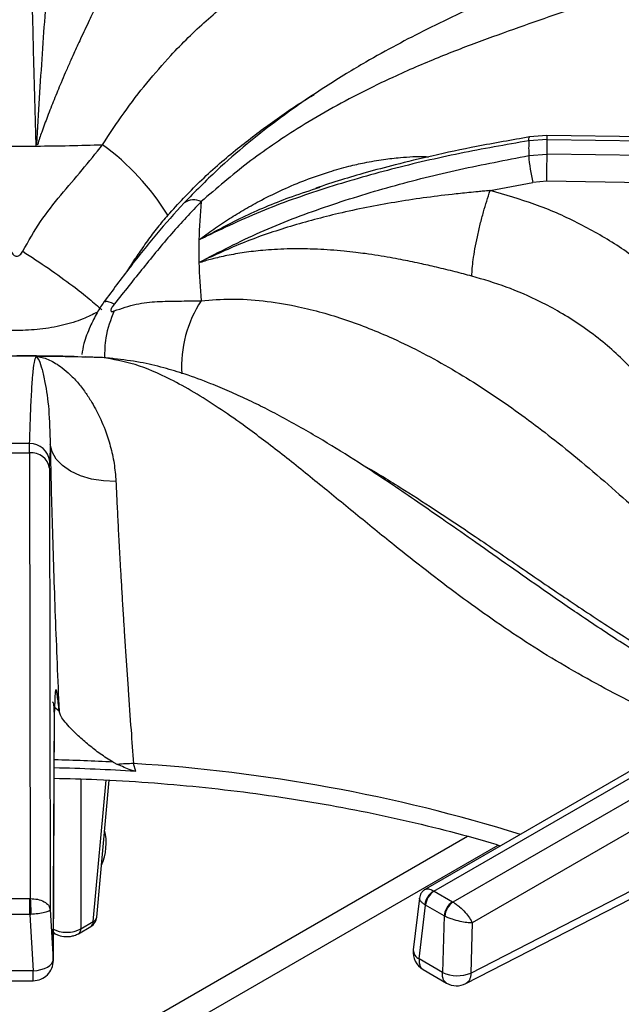
# Model space of a CAD drawing. Units: millimetres. Extents: x 0 to 420, y 0 to 297.
# Drawn here: x 329 to 336, y 236 to 249 of the extents above; entities that cross this region are included whole.
import ezdxf

# ---------------------------------------------------------------- set-up
doc = ezdxf.new("R2010")
doc.units = ezdxf.units.MM

msp = doc.modelspace()

# ---------------------------------------------------------------- linework, layer by layer
at = {"color": 7, "linetype": 'Continuous', "lineweight": 25}
for p, q in [((335.3514, 247.0358), (335.1237, 247.0185)), ((335.3505, 247.0817), (335.1345, 247.0651)), ((344.7047, 246.9533), (335.3505, 247.0817)), ((335.3514, 246.8519), (335.3514, 247.0358)), ((335.3514, 247.0358), (344.7262, 246.9071)), ((329.0016, 246.9523), (329.0055, 246.9744)), ((329.0055, 246.9744), (329.0198, 246.9724)), ((335.1237, 246.8329), (335.3514, 246.8519)), ((344.7262, 246.7133), (335.3514, 246.8519)), ((332.4787, 246.4244), (332.5333, 246.443)), ((334.6444, 246.3979), (335.1763, 246.5002)), ((335.3471, 246.5143), (335.1763, 246.5002)), ((344.6319, 246.3771), (335.3471, 246.5143)), ((331.0242, 245.5049), (331.0442, 245.5133)), ((331.0442, 245.5133), (331.0424, 245.504)), ((329.705, 244.3247), (329.6133, 244.3312)), ((329.8267, 244.3208), (329.6341, 244.327)), ((328.9186, 243.1383), (328.9201, 243.2516)), ((329.1755, 243.2418), (329.1692, 243.0324)), ((328.6, 243.1383), (328.9186, 243.1383)), ((328.9186, 243.1383), (328.9272, 237.5927)), ((329.1683, 242.9474), (329.1692, 243.0324)), ((329.1683, 242.9474), (329.1768, 237.455)), ((338.4909, 240.3957), (333.84, 237.7108)), ((333.9432, 237.6858), (338.6159, 240.3833)), ((338.8535, 240.2461), (334.1809, 237.5487)), ((329.2144, 236.8324), (329.2304, 239.9419)), ((329.2148, 236.8204), (329.2307, 239.93)), ((339.03, 239.9508), (334.4221, 237.2907)), ((329.9577, 239.2903), (330.0139, 239.2618)), ((330.2388, 239.1736), (330.2112, 239.272)), ((329.7532, 237.3606), (329.9079, 239.0648)), ((334.4044, 236.6668), (336.9268, 237.9628)), ((334.342, 236.5356), (336.8644, 237.8316)), ((328.5962, 237.5927), (328.9224, 237.5927)), ((328.9224, 237.3961), (328.9224, 237.5927)), ((328.9272, 237.5927), (328.9224, 237.5927)), ((333.7656, 237.5981), (333.6891, 236.9554)), ((333.9465, 237.6838), (333.9432, 237.6858)), ((333.9465, 237.6838), (334.1774, 237.5506)), ((329.1768, 237.455), (329.2144, 236.8324)), ((333.7612, 236.8419), (333.8409, 237.511)), ((333.8327, 237.5163), (333.8409, 237.511)), ((334.0717, 237.3778), (333.8409, 237.511)), ((334.1809, 237.5487), (334.1774, 237.5506)), ((328.9224, 237.3961), (328.5962, 237.3961)), ((328.9224, 237.3961), (328.9344, 237.3966)), ((328.9224, 237.3961), (328.9647, 236.6961)), ((334.0717, 237.3778), (334.0518, 236.6742)), ((334.0717, 237.3778), (334.0804, 237.3733)), ((329.5265, 237.1563), (329.6788, 237.2442)), ((329.5574, 237.2186), (329.7097, 237.3066)), ((334.4221, 237.2907), (334.4044, 236.6668)), ((329.2165, 237.1671), (329.2353, 237.1563)), ((334.0518, 236.6742), (333.7612, 236.8419)), ((328.9648, 236.6957), (328.5539, 236.6957)), ((333.8128, 236.709), (334.1028, 236.5416)), ((328.5543, 236.5718), (328.9643, 236.5718))]:
    msp.add_line(p, q, dxfattribs=at)
at = {"color": 8, "linetype": 'Continuous', "lineweight": 25}
for p, q in [((329.2863, 239.9244), (329.2239, 239.9747)), ((329.2304, 239.9419), (329.2256, 239.8974)), ((329.5574, 239.0796), (329.5574, 237.2186)), ((329.7097, 237.3066), (329.8695, 239.0671)), ((334.3641, 238.3662), (326.7567, 233.9746)), ((327.4239, 234.0332), (334.7443, 238.2591))]:
    msp.add_line(p, q, dxfattribs=at)
at = {"color": 8, "linetype": 'Continuous', "lineweight": 25, "flags": 128}
for points in [[(335.1237, 247.0185), (335.1252, 247.0421), (335.1285, 247.0578), (335.1335, 247.0648), (335.1345, 247.0651)], [(329.2162, 237.1753), (329.224, 237.1651), (329.2353, 237.1563)]]:
    msp.add_lwpolyline(points, dxfattribs=at)
at = {"color": 7, "linetype": 'Continuous', "lineweight": 25, "flags": 128}
for points in [[(329.9702, 244.3059), (329.9541, 244.309), (329.8267, 244.3208)], [(329.9925, 242.7817), (329.8388, 242.7869), (329.6902, 242.8103), (329.5521, 242.8509), (329.4297, 242.9073), (329.3275, 242.9774), (329.2493, 243.0586), (329.198, 243.1478), (329.1755, 243.2418)], [(328.9648, 236.6957), (329.0133, 236.7003), (329.06, 236.7096), (329.1031, 236.7231), (329.1409, 236.7404), (329.1719, 236.7608), (329.1951, 236.7835), (329.2094, 236.8077), (329.2144, 236.8324)]]:
    msp.add_lwpolyline(points, dxfattribs=at)
at = {"color": 7, "linetype": 'Continuous', "lineweight": 25}
for centre, radius, start, end in [((340.072, 246.9257), 4.9491, 178.92555, 181.07439), ((328.7593, 279.776), 32.8246, 269.57706, 270.42293), ((328.7598, 279.7348), 32.7834, 270.42262, 271.86503), ((327.9709, 244.4394), 3.1372, 31.80717, 53.73146), ((336.8681, 246.938), 1.7475, 183.44721, 194.5073), ((314.2504, 246.9558), 21.1013, 358.80113, 359.71774), ((337.3623, 245.6439), 6.3397, 174.41456, 178.72826), ((337.3385, 245.6448), 6.3159, 178.73099, 181.26898), ((337.3623, 245.6456), 6.3397, 181.27171, 185.58544), ((328.7593, 211.5135), 32.8246, 89.57706, 90.42293), ((328.7598, 211.5547), 32.7834, 88.13497, 89.57737), ((328.7593, 217.5296), 25.7225, 89.64191, 90.35807), ((328.9273, 243.0087), 0.243, 5.59322, 91.70299), ((328.9391, 242.9064), 0.2328, 10.14687, 95.0461), ((328.7626, 216.8607), 22.3617, 86.21486, 88.8081), ((330.2796, 236.0615), 3.2112, 91.22101, 94.74633), ((329.1985, 238.2833), 0.6729, 335.7061, 13.92107), ((334.0556, 237.4917), 0.2243, 120.063, 173.69942), ((334.0728, 237.4879), 0.2331, 122.80086, 174.311), ((334.3037, 237.3547), 0.2331, 122.80086, 174.311), ((334.3225, 237.3511), 0.2431, 125.63417, 174.74941), ((329.6038, 237.3741), 0.15, 299.99731, 354.81359), ((333.9373, 236.9258), 0.25, 173.21037, 240.0955), ((328.9648, 236.8217), 0.25, 269.90932, 0), ((334.2365, 237.0751), 0.4414, 245.25612, 292.35372), ((334.2279, 236.7581), 0.25, 239.94599, 297.1666)]:
    msp.add_arc(centre, radius, start, end, dxfattribs=at)
at = {"color": 8, "linetype": 'Continuous', "lineweight": 25}
for centre, radius, start, end in [((334.9746, 247.0511), 0.3771, 357.67647, 4.65203), ((330.9591, 246.076), 0.2073, 63.14189, 125.22022), ((332.2933, 244.2138), 1.4842, 146.70434, 183.60228), ((328.7614, 216.9434), 22.3789, 86.93549, 88.80731), ((328.9587, 218.8592), 20.4512, 72.76114, 86.48896), ((329.6829, 237.3727), 0.0713, 292.09216, 350.24316), ((329.4855, 237.2155), 0.072, 304.67765, 2.52377), ((329.6378, 237.3034), 0.072, 304.71504, 2.52078), ((333.8159, 236.9564), 0.1269, 180.46634, 244.44855)]:
    msp.add_arc(centre, radius, start, end, dxfattribs=at)
at = {"color": 7, "linetype": 'Continuous', "lineweight": 25}
for points, knots in [([(338.7077, 250.8924), (338.5388, 250.7782), (338.2065, 250.5534), (337.737, 250.267), (337.3217, 250.0311), (336.9808, 249.8505), (336.7106, 249.7143), (336.5081, 249.6158), (336.3589, 249.5451), (336.2358, 249.4875), (336.1099, 249.4295), (335.9619, 249.3622), (335.733, 249.2595), (335.4284, 249.1251), (335.0557, 248.9617), (334.5374, 248.7312), (333.8868, 248.4273), (333.2742, 248.1013), (332.8513, 247.8505), (332.5726, 247.6759), (332.2739, 247.4752), (331.9485, 247.239), (331.6089, 246.9705), (331.2304, 246.643), (330.9745, 246.3827), (330.8394, 246.2453)], [0, 0, 0, 0, 0.0651248, 0.12816, 0.1819414, 0.2266744, 0.2612372, 0.2876843, 0.3060747, 0.3198185, 0.336333, 0.3558753, 0.3784406, 0.4269263, 0.4763222, 0.52418, 0.6269232, 0.7205674, 0.7498023, 0.7816032, 0.8224255, 0.8590916, 0.9007814, 0.9475978, 1, 1, 1, 1]), ([(329.0016, 246.9523), (328.9937, 247.2232), (328.9778, 247.7637), (328.9591, 248.5234), (328.9433, 249.2492), (328.9302, 249.9429), (328.9235, 250.3808), (328.9201, 250.5998)], [0, 0, 0, 0, 0.200259, 0.3995017, 0.5990455, 0.7995055, 1, 1, 1, 1]), ([(339.0698, 250.6351), (338.8448, 250.4394), (338.4017, 250.0542), (337.7247, 249.5836), (337.0401, 249.2053), (336.3248, 248.8954), (335.6644, 248.6579), (335.0634, 248.4495), (334.5423, 248.2642), (333.9984, 248.0553), (333.4942, 247.8387), (333.0403, 247.6194), (332.6424, 247.4068), (332.1706, 247.1249), (331.6305, 246.7589), (331.2443, 246.4261), (331.0527, 246.261)], [0, 0, 0, 0, 0.10054393, 0.19791624, 0.29512166, 0.39032947, 0.48877812, 0.54952329, 0.61117868, 0.67344152, 0.73608463, 0.77936705, 0.82262727, 0.86589194, 0.93347927, 1, 1, 1, 1]), ([(329.1755, 250.0356), (329.1755, 250.035), (329.1755, 250.034), (329.1755, 250.0322), (329.1755, 250.0296), (329.1756, 250.0248), (329.1756, 250.0164), (329.1757, 250.0012), (329.1757, 249.974), (329.1755, 249.9251), (329.1745, 249.8367), (329.1688, 249.5958), (329.1491, 249.1954), (329.1137, 248.6551), (329.0759, 248.1057), (329.0381, 247.5555), (329.0164, 247.1676), (329.0055, 246.9745)], [0, 0, 0, 0, 0.00067781, 0.00120724, 0.00215268, 0.00384103, 0.00685617, 0.0122411, 0.02185947, 0.03904312, 0.06975496, 0.12468996, 0.31392596, 0.50293173, 0.66963818, 0.83547781, 1, 1, 1, 1]), ([(329.9925, 249.3121), (329.9885, 249.2879), (329.9801, 249.2372), (329.9503, 249.1482), (329.9097, 249.0465), (329.8671, 248.9503), (329.8244, 248.8583), (329.7851, 248.775), (329.7447, 248.6905), (329.7025, 248.6027), (329.6576, 248.509), (329.6067, 248.4017), (329.5565, 248.2944), (329.5107, 248.195), (329.4666, 248.0982), (329.4177, 247.9884), (329.3649, 247.8674), (329.2994, 247.7134), (329.2253, 247.533), (329.1444, 247.3281), (329.0844, 247.1666), (329.0417, 247.0507), (329.0271, 246.9986), (329.0198, 246.9724)], [0, 0, 0, 0, 0.0590109, 0.1239025, 0.1827643, 0.2480748, 0.2864173, 0.3282441, 0.3735747, 0.4077806, 0.4493624, 0.4983441, 0.5448476, 0.581179, 0.6165439, 0.6570899, 0.7048924, 0.7490828, 0.8210248, 0.890467, 0.9523648, 0.9760438, 1, 1, 1, 1]), ([(335.1237, 247.0185), (334.8373, 246.968), (334.2633, 246.8669), (333.416, 246.6705), (332.5868, 246.4321), (331.7792, 246.1474), (331.2763, 245.9058), (331.0242, 245.7846)], [0, 0, 0, 0, 0.1994564, 0.3997489, 0.5997901, 0.7993196, 1, 1, 1, 1]), ([(335.1345, 247.0651), (334.9148, 247.0269), (334.5072, 246.9562), (333.9504, 246.8379), (333.4926, 246.7279), (333.1185, 246.6273), (332.7894, 246.5315), (332.5829, 246.4638), (332.477, 246.429)], [0, 0, 0, 0, 0.2427355, 0.4501076, 0.6218781, 0.7588952, 0.8764246, 1, 1, 1, 1]), ([(328.8337, 245.6444), (328.9049, 245.7697), (329.0454, 246.0165), (329.3056, 246.3446), (329.5746, 246.6544), (329.7426, 246.8638), (329.8267, 246.9687)], [0, 0, 0, 0, 0.2562441, 0.5051454, 0.7519663, 1, 1, 1, 1]), ([(331.0241, 245.505), (331.2755, 245.6353), (331.7771, 245.8954), (332.5837, 246.2003), (333.4118, 246.4571), (334.2601, 246.6686), (334.8359, 246.7781), (335.1237, 246.8329)], [0, 0, 0, 0, 0.200259, 0.3995017, 0.5990455, 0.7995055, 1, 1, 1, 1]), ([(334.6445, 246.3979), (334.6436, 246.3978), (334.642, 246.3977), (334.6393, 246.3975), (334.6353, 246.3972), (334.6281, 246.3965), (334.6153, 246.3955), (334.5924, 246.3935), (334.5515, 246.3899), (334.4784, 246.3833), (334.3479, 246.3708), (334, 246.3341), (333.4561, 246.259), (332.7852, 246.1264), (332.1605, 245.9594), (331.5831, 245.7644), (331.2233, 245.5968), (331.0441, 245.5134)], [0, 0, 0, 0, 0.0006778, 0.0012072, 0.0021527, 0.003841, 0.0068562, 0.0122411, 0.0218595, 0.0390431, 0.069755, 0.12469, 0.313926, 0.5029317, 0.6696382, 0.8354778, 1, 1, 1, 1]), ([(334.4162, 245.3345), (334.4199, 245.3978), (334.4257, 245.495), (334.4546, 245.6739), (334.4841, 245.8238), (334.5203, 245.9799), (334.5728, 246.1803), (334.6162, 246.3121), (334.6445, 246.3979)], [0, 0, 0, 0, 0.2398349, 0.3686034, 0.5000002, 0.6313969, 0.7601653, 1, 1, 1, 1]), ([(337.3988, 244.6077), (337.2895, 244.7472), (337.0712, 245.0258), (336.6708, 245.3966), (336.2247, 245.7264), (335.7328, 246.0064), (335.2059, 246.2381), (334.8318, 246.3446), (334.6449, 246.3978)], [0, 0, 0, 0, 0.1670263, 0.333557, 0.4999835, 0.6667885, 0.833551, 1, 1, 1, 1]), ([(330.8394, 246.2453), (330.7237, 246.1172), (330.4923, 245.8609), (330.1652, 245.4466), (329.9513, 245.1586), (329.8435, 245.0135)], [0, 0, 0, 0, 0.3316012, 0.6630868, 1, 1, 1, 1]), ([(331.0527, 246.261), (330.9282, 246.1298), (330.6781, 245.8663), (330.3317, 245.437), (330.0928, 245.1389), (329.9715, 244.9876)], [0, 0, 0, 0, 0.3281024, 0.6588073, 1, 1, 1, 1]), ([(334.4162, 245.3345), (334.347, 245.3526), (334.2016, 245.3907), (333.9849, 245.444), (333.7604, 245.4953), (333.5676, 245.535), (333.3956, 245.5669), (333.2478, 245.5917), (333.1054, 245.6127), (332.964, 245.6309), (332.8192, 245.6467), (332.6612, 245.6601), (332.5105, 245.6687), (332.3765, 245.6731), (332.2503, 245.6745), (332.1125, 245.6726), (331.9664, 245.6664), (331.7882, 245.6531), (331.5902, 245.6298), (331.3789, 245.5935), (331.2221, 245.5572), (331.1136, 245.5285), (331.0662, 245.5122), (331.0424, 245.504)], [0, 0, 0, 0, 0.0590109, 0.1239025, 0.1827643, 0.2480748, 0.2864173, 0.3282441, 0.3735747, 0.4077806, 0.4493624, 0.4983441, 0.5448476, 0.5811791, 0.616544, 0.6570899, 0.7048924, 0.7490828, 0.8210248, 0.890467, 0.9523648, 0.9760438, 1, 1, 1, 1]), ([(328.685, 245.6444), (328.69, 245.6355), (328.6994, 245.6189), (328.7178, 245.5991), (328.7379, 245.5865), (328.7595, 245.5821), (328.781, 245.5867), (328.801, 245.5993), (328.8193, 245.6189), (328.8286, 245.6355), (328.8337, 245.6444)], [0, 0, 0, 0, 0.1530743, 0.2845166, 0.3982467, 0.5010955, 0.6034242, 0.7163237, 0.8472064, 1, 1, 1, 1]), ([(328.8337, 245.6444), (328.9415, 245.5739), (329.1605, 245.4306), (329.442, 245.226), (329.6668, 245.0495), (329.7685, 244.9585), (329.8185, 244.9136)], [0, 0, 0, 0, 0.2761442, 0.5609399, 0.7838558, 1, 1, 1, 1]), ([(337.0513, 243.2208), (337.0272, 243.2728), (336.9757, 243.3835), (336.8808, 243.555), (336.7632, 243.7411), (336.6159, 243.9425), (336.4403, 244.1486), (336.2383, 244.3518), (336.014, 244.5458), (335.7717, 244.7248), (335.5203, 244.8832), (335.2166, 245.0462), (334.8537, 245.2059), (334.5602, 245.2922), (334.4162, 245.3345)], [0, 0, 0, 0, 0.0525174, 0.1118268, 0.1779315, 0.2508356, 0.3343638, 0.4168514, 0.5005176, 0.5899468, 0.6733609, 0.7507544, 0.8776741, 1, 1, 1, 1]), ([(331.0527, 245.0286), (331.1773, 245.0387), (331.4278, 245.0591), (331.8226, 245.033), (332.2838, 244.9594), (332.8105, 244.8156), (333.4489, 244.5662), (334.1286, 244.2159), (334.83, 243.7659), (335.5411, 243.231), (336.2478, 242.6294), (336.952, 241.9845), (337.6245, 241.3654), (338.2875, 240.7836), (338.7231, 240.4497), (338.9434, 240.2808)], [0, 0, 0, 0, 0.0444238, 0.0893239, 0.1347334, 0.1993434, 0.2641284, 0.3477343, 0.4307016, 0.5121026, 0.611094, 0.7066274, 0.8023379, 0.900005, 1, 1, 1, 1]), ([(329.8435, 245.0135), (329.8297, 244.9938), (329.8023, 244.9544), (329.7424, 244.8533), (329.6649, 244.6969), (329.5946, 244.5181), (329.5762, 244.4044), (329.5689, 244.359)], [0, 0, 0, 0, 0.1216253, 0.2431116, 0.5003298, 0.8005095, 1, 1, 1, 1]), ([(329.9715, 244.9876), (329.9652, 244.9794), (329.9534, 244.9641), (329.9396, 244.9418), (329.9307, 244.9226), (329.9276, 244.9075), (329.9308, 244.8978), (329.9397, 244.8938), (329.9535, 244.8949), (329.9652, 244.8993), (329.9715, 244.9017)], [0, 0, 0, 0, 0.1530743, 0.2845166, 0.3982467, 0.5010955, 0.6034242, 0.7163237, 0.8472064, 1, 1, 1, 1]), ([(329.9715, 244.9017), (330.0624, 244.9333), (330.2416, 244.9957), (330.5059, 245.0209), (330.7677, 245.0243), (330.9576, 245.0271), (331.0527, 245.0286)], [0, 0, 0, 0, 0.2562441, 0.5051454, 0.7519663, 1, 1, 1, 1]), ([(329.4716, 244.3341), (329.4532, 244.3347), (329.2159, 244.3413), (328.9784, 244.3418), (328.7593, 244.3422)], [0, 0, 0, 0, 0.0778163, 1, 1, 1, 1]), ([(328.9201, 243.2516), (328.9234, 243.3645), (328.9302, 243.5909), (328.9432, 243.8761), (328.959, 244.1072), (328.9778, 244.278), (328.9937, 244.3175), (329.0016, 244.3373)], [0, 0, 0, 0, 0.1994564, 0.3997489, 0.5997901, 0.7993196, 1, 1, 1, 1]), ([(329.0016, 244.3373), (329.0256, 244.3336), (329.0742, 244.3261), (329.1485, 244.2999), (329.2247, 244.2625), (329.3083, 244.2089), (329.4014, 244.1334), (329.5021, 244.031), (329.5956, 243.9143), (329.6743, 243.7965), (329.7424, 243.6788), (329.8024, 243.5575), (329.8663, 243.4043), (329.9246, 243.2247), (329.9738, 243.0111), (329.9863, 242.8573), (329.9925, 242.7817)], [0, 0, 0, 0, 0.0618843, 0.1256343, 0.1865712, 0.2510795, 0.3314967, 0.4155894, 0.5018255, 0.5710678, 0.6265489, 0.6932684, 0.7520091, 0.8376075, 0.9201111, 1, 1, 1, 1]), ([(329.0016, 244.3373), (329.0132, 244.324), (329.0365, 244.2974), (329.0746, 244.1822), (329.1173, 243.9895), (329.1633, 243.6934), (329.1714, 243.392), (329.1755, 243.2418)], [0, 0, 0, 0, 0.164255, 0.330265, 0.4969515, 0.7494974, 1, 1, 1, 1]), ([(337.704, 239.9414), (337.6696, 239.9585), (337.4111, 240.0867), (336.9497, 240.3555), (336.3434, 240.7293), (335.8026, 241.0881), (335.3247, 241.4174), (334.8879, 241.7242), (334.4809, 242.0109), (334.099, 242.2787), (333.753, 242.5189), (333.3892, 242.767), (333.0031, 243.0229), (332.5557, 243.3011), (332.1679, 243.5234), (331.8531, 243.689), (331.626, 243.8008), (331.4019, 243.9032), (331.1421, 244.0117), (330.8684, 244.1119), (330.5745, 244.2004), (330.2767, 244.2712), (330.0773, 244.2938), (329.9704, 244.3059)], [0, 0, 0, 0, 0.0134146, 0.1005816, 0.1791041, 0.2492269, 0.3111928, 0.3651319, 0.4188972, 0.4673451, 0.5122719, 0.5536643, 0.6102871, 0.6678222, 0.7292301, 0.7596219, 0.7881111, 0.8152626, 0.8438866, 0.8838689, 0.9169877, 0.9555378, 1, 1, 1, 1]), ([(329.1755, 243.2418), (329.1788, 243.0818), (329.1854, 242.7619), (329.1998, 242.233), (329.2171, 241.6791), (329.2375, 241.1039), (329.2604, 240.516), (329.2777, 240.1216), (329.2863, 239.9244)], [0, 0, 0, 0, 0.1672001, 0.3343162, 0.5009759, 0.6668511, 0.8334089, 1, 1, 1, 1]), ([(329.9925, 242.7817), (329.9961, 242.7009), (330.0035, 242.5374), (330.0167, 242.272), (330.0298, 242.0225), (330.0427, 241.791), (330.0549, 241.5795), (330.0685, 241.3518), (330.0825, 241.1248), (330.0974, 240.8903), (330.1125, 240.6596), (330.1285, 240.4206), (330.1508, 240.0989), (330.1783, 239.7123), (330.2008, 239.4108), (330.2112, 239.272)], [0, 0, 0, 0, 0.0814906, 0.1650528, 0.2506847, 0.308018, 0.36874, 0.4328487, 0.5003418, 0.557287, 0.6254133, 0.6880365, 0.7506496, 0.8852682, 1, 1, 1, 1]), ([(329.2863, 239.9244), (329.2791, 239.9946), (329.2683, 240.1012), (329.256, 240.1714), (329.2478, 240.1961), (329.2408, 240.1866), (329.2354, 240.142), (329.2316, 240.064), (329.2308, 239.9825), (329.2304, 239.9419)], [0, 0, 0, 0, 0.2400139, 0.3649257, 0.4878039, 0.6147451, 0.7427969, 0.8720826, 1, 1, 1, 1]), ([(329.2269, 239.9099), (329.2259, 239.9345), (329.2239, 239.9855), (329.2191, 240.031), (329.2087, 240.0354), (329.2036, 240.0376)], [0, 0, 0, 0, 0.32076646, 0.66525394, 1, 1, 1, 1]), ([(329.9577, 239.2903), (329.9032, 239.3238), (329.7941, 239.3908), (329.6518, 239.5054), (329.5199, 239.6193), (329.3895, 239.7494), (329.3051, 239.8551), (329.2907, 239.9082), (329.2863, 239.9244)], [0, 0, 0, 0, 0.15367456, 0.30771764, 0.47344359, 0.63899773, 0.88990498, 1, 1, 1, 1]), ([(330.2388, 239.1736), (330.2191, 239.1783), (330.1693, 239.1903), (330.0967, 239.225), (330.0415, 239.2495), (330.0139, 239.2618)], [0, 0, 0, 0, 0.2454851, 0.6223282, 1, 1, 1, 1]), ([(329.2264, 239.0895), (329.4033, 239.0852), (329.7936, 239.0756), (330.3947, 239.0392), (331.0283, 238.9845), (331.6563, 238.9115), (332.2772, 238.8211), (332.8894, 238.7132), (333.4917, 238.5886), (334.0811, 238.4459), (334.5089, 238.3326), (334.735, 238.2621), (334.774, 238.2499)], [0, 0, 0, 0, 0.0917578, 0.2024659, 0.3131656, 0.4238534, 0.5345258, 0.6451794, 0.7558106, 0.8664163, 0.9769933, 1, 1, 1, 1]), ([(333.8396, 237.7105), (333.8299, 237.704), (333.8104, 237.6909), (333.788, 237.6634), (333.7719, 237.6321), (333.7677, 237.6095), (333.7656, 237.5984)], [0, 0, 0, 0, 0.2503864, 0.5051195, 0.7571878, 1, 1, 1, 1]), ([(328.9272, 237.5927), (328.958, 237.5911), (329.0221, 237.5878), (329.1033, 237.5563), (329.1615, 237.5104), (329.1717, 237.4736), (329.1768, 237.455)], [0, 0, 0, 0, 0.23588636, 0.49027389, 0.74323475, 1, 1, 1, 1]), ([(328.9272, 237.5927), (328.9282, 237.5791), (328.9301, 237.5509), (328.9324, 237.4939), (328.9339, 237.4398), (328.9342, 237.4107), (328.9344, 237.3966)], [0, 0, 0, 0, 0.2715719, 0.5620918, 0.7884267, 1, 1, 1, 1]), ([(329.1768, 237.455), (329.1726, 237.4487), (329.1643, 237.4363), (329.1084, 237.4183), (329.0289, 237.4035), (328.9651, 237.3988), (328.9344, 237.3966)], [0, 0, 0, 0, 0.256764, 0.5097235, 0.7634261, 1, 1, 1, 1]), ([(334.1809, 237.5487), (334.1942, 237.5407), (334.2212, 237.5244), (334.2749, 237.4824), (334.3351, 237.4234), (334.3911, 237.3521), (334.4119, 237.3109), (334.4221, 237.2907)], [0, 0, 0, 0, 0.1385625, 0.2809988, 0.5361955, 0.7719685, 1, 1, 1, 1]), ([(334.4221, 237.2907), (334.4006, 237.2912), (334.3569, 237.2924), (334.2689, 237.308), (334.1877, 237.3303), (334.1233, 237.3535), (334.0946, 237.3668), (334.0804, 237.3733)], [0, 0, 0, 0, 0.2280315, 0.4638045, 0.7190011, 0.8614309, 1, 1, 1, 1]), ([(329.2043, 237.2186), (329.2171, 237.2117), (329.2423, 237.198), (329.3008, 237.1798), (329.3809, 237.17), (329.461, 237.1798), (329.5195, 237.198), (329.5446, 237.2117), (329.5574, 237.2186)], [0, 0, 0, 0, 0.1304002, 0.25738316, 0.49999996, 0.74261007, 0.86959473, 1, 1, 1, 1]), ([(329.2352, 237.1563), (329.2496, 237.1491), (329.2892, 237.1292), (329.3582, 237.1171), (329.4248, 237.1209), (329.4802, 237.1334), (329.51, 237.1481), (329.5265, 237.1563)], [0, 0, 0, 0, 0.1647877, 0.4527348, 0.656774, 0.8094109, 1, 1, 1, 1])]:
    msp.add_open_spline(points, degree=3, knots=knots, dxfattribs=at)
at = {"color": 8, "linetype": 'Continuous', "lineweight": 25}
for points, knots in [([(329.8267, 246.9687), (329.9145, 247.1029), (330.0909, 247.3727), (330.3756, 247.7416), (330.7147, 248.1316), (331.1125, 248.5213), (331.6143, 248.9273), (332.1785, 249.2895), (332.8051, 249.5982), (333.4914, 249.8613), (334.2469, 250.0964), (335.0045, 250.3085), (335.5086, 250.4704), (335.7208, 250.5385)], [0, 0, 0, 0, 0.05724615, 0.11511455, 0.17364904, 0.25685144, 0.34026858, 0.44796431, 0.55479678, 0.65959785, 0.78496807, 0.90949781, 1, 1, 1, 1]), ([(330.6369, 246.0929), (330.7676, 246.2338), (331.0391, 246.5265), (331.4681, 246.8998), (331.9184, 247.2428), (332.2458, 247.4671), (332.429, 247.5781), (332.4548, 247.5938)], [0, 0, 0, 0, 0.2288175, 0.4753978, 0.7080564, 0.9589495, 1, 1, 1, 1]), ([(331.0242, 245.7846), (331.0851, 245.83), (331.2088, 245.922), (331.3997, 246.0488), (331.5978, 246.1699), (331.8186, 246.292), (332.07, 246.4153), (332.3517, 246.5336), (332.626, 246.6293), (332.8712, 246.6985), (333.0957, 246.7496), (333.3097, 246.7869), (333.5606, 246.8138), (333.7479, 246.8269), (333.8646, 246.8198), (333.8792, 246.8189)], [0, 0, 0, 0, 0.0728214, 0.1478384, 0.2195451, 0.2954542, 0.390084, 0.489039, 0.5905161, 0.6719959, 0.7372826, 0.8157938, 0.8849161, 0.9856428, 1, 1, 1, 1]), ([(331.0242, 245.7846), (331.204, 245.8814), (331.5654, 246.076), (332.0561, 246.2857), (332.3677, 246.388), (332.4787, 246.4244)], [0, 0, 0, 0, 0.3890449, 0.7822465, 1, 1, 1, 1]), ([(330.6369, 246.0929), (330.5938, 246.042), (330.5063, 245.939), (330.3835, 245.7742), (330.2676, 245.6074), (330.1804, 245.4761), (330.132, 245.4009), (330.1188, 245.3804)], [0, 0, 0, 0, 0.2315725, 0.4694149, 0.6994288, 0.9184782, 1, 1, 1, 1]), ([(329.9715, 244.9876), (329.9268, 245.0056), (329.8595, 245.0328), (329.856, 245.0121), (329.8548, 245.0051)], [0, 0, 0, 0, 0.663808, 1, 1, 1, 1]), ([(329.7635, 244.8875), (329.7054, 244.8578), (329.575, 244.791), (329.3308, 244.7189), (329.0526, 244.6692), (328.761, 244.6526), (328.4692, 244.6687), (328.1894, 244.7184), (327.9445, 244.7906), (327.8136, 244.8576), (327.7551, 244.8876)], [0, 0, 0, 0, 0.1049858, 0.2353572, 0.3682518, 0.498569, 0.6309669, 0.7637384, 0.8943372, 1, 1, 1, 1]), ([(329.9715, 244.9017), (329.9278, 244.7934), (329.8544, 244.6113), (329.852, 244.3999), (329.8511, 244.3143)], [0, 0, 0, 0, 0.5952428, 1, 1, 1, 1]), ([(337.2471, 239.6777), (337.1188, 239.726), (336.6851, 239.8896), (335.9561, 240.2557), (335.0846, 240.7728), (334.2463, 241.3605), (333.5488, 241.9067), (332.9657, 242.3819), (332.4919, 242.771), (332.026, 243.145), (331.6174, 243.4554), (331.2638, 243.7022), (330.9629, 243.893), (330.615, 244.0843), (330.227, 244.2542), (329.9594, 244.2987), (329.8267, 244.3208)], [0, 0, 0, 0, 0.0434977, 0.1470457, 0.2504162, 0.3516623, 0.4563549, 0.5209527, 0.5865185, 0.6527302, 0.7193463, 0.7653738, 0.8113778, 0.8573864, 0.9292603, 1, 1, 1, 1]), ([(333.0173, 243.0106), (333.0277, 243.0049), (333.1975, 242.9125), (333.5095, 242.7188), (333.9793, 242.4186), (334.4779, 242.0841), (335.016, 241.715), (335.5763, 241.3319), (336.1315, 240.9626), (336.6951, 240.6079), (337.2496, 240.2821), (337.6215, 240.0913), (337.8027, 239.9984)], [0, 0, 0, 0, 0.0064783, 0.1058997, 0.1950915, 0.3010459, 0.4193155, 0.5340456, 0.6537911, 0.7681837, 0.8870368, 1, 1, 1, 1]), ([(333.8393, 237.7089), (333.85, 237.7126), (333.8671, 237.7186), (333.9063, 237.7062), (333.931, 237.6926), (333.9432, 237.6858)], [0, 0, 0, 0, 0.4572586, 0.7323545, 1, 1, 1, 1]), ([(333.8327, 237.5163), (333.8214, 237.5245), (333.7986, 237.541), (333.77, 237.571), (333.7678, 237.5882), (333.7664, 237.5992)], [0, 0, 0, 0, 0.2628186, 0.5329872, 1, 1, 1, 1]), ([(333.7612, 236.8419), (333.761, 236.8248), (333.7606, 236.7983), (333.7691, 236.7628), (333.7824, 236.7359), (333.7984, 236.7168), (333.8102, 236.7115), (333.8134, 236.7101)], [0, 0, 0, 0, 0.2851034, 0.4395292, 0.693518, 0.9176084, 1, 1, 1, 1]), ([(328.9643, 236.5729), (328.9643, 236.5725), (328.9643, 236.5706), (328.9644, 236.5777), (328.9645, 236.5939), (328.9646, 236.6201), (328.9647, 236.6539), (328.9647, 236.6818), (328.9648, 236.6957)], [0, 0, 0, 0, 0.0588535, 0.2470828, 0.4353121, 0.6235414, 0.8117707, 1, 1, 1, 1]), ([(334.1033, 236.5427), (334.1002, 236.5441), (334.0885, 236.5494), (334.0726, 236.5684), (334.0594, 236.5952), (334.0511, 236.6306), (334.0515, 236.657), (334.0518, 236.6742)], [0, 0, 0, 0, 0.0800131, 0.3046968, 0.5593321, 0.7139811, 1, 1, 1, 1]), ([(334.4044, 236.6668), (334.4037, 236.6527), (334.4023, 236.6245), (334.3911, 236.5884), (334.3734, 236.5597), (334.3564, 236.5423), (334.3442, 236.5376), (334.3417, 236.5366)], [0, 0, 0, 0, 0.2342409, 0.4684819, 0.7027228, 0.9369638, 1, 1, 1, 1])]:
    msp.add_open_spline(points, degree=3, knots=knots, dxfattribs=at)

doc.saveas('drawing.dxf')
